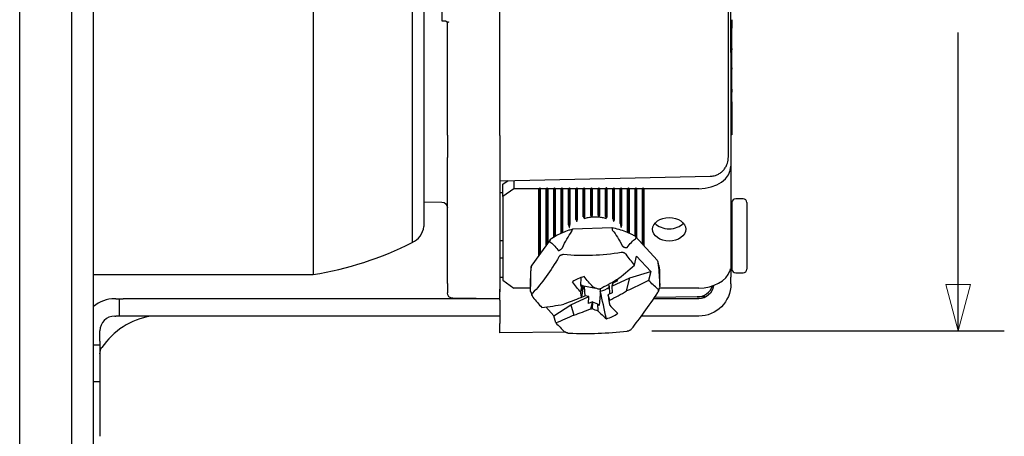
# Model space of a CAD drawing. Units: inches. Extents: x 0 to 17, y 0 to 11.
# Drawn here: x 6 to 8.7, y 5.9 to 7 of the extents above; entities that cross this region are included whole.
import ezdxf

# ---------------------------------------------------------------- set-up
doc = ezdxf.new("R2010")
doc.units = ezdxf.units.IN
doc.header["$MEASUREMENT"] = 0
doc.layers.add('DIMS', color=7, linetype='Continuous')
doc.layers.add('GEOM', color=7, linetype='Continuous')

msp = doc.modelspace()

# ---------------------------------------------------------------- linework, layer by layer
at = {"layer": 'DIMS', "color": 7, "linetype": 'Continuous'}
for p, q in [((8.5263, 6.1479), (8.5263, 6.9546)), ((7.6978, 6.1479), (8.6513, 6.1479))]:
    msp.add_line(p, q, dxfattribs=at)
at = {"layer": 'DIMS', "color": 7, "linetype": 'Continuous', "lineweight": 0}
for p, q in [((8.5263, 6.1479), (8.5263, 6.9546)), ((8.5598, 6.2729), (8.4928, 6.2729)), ((8.4928, 6.2729), (8.5263, 6.1479)), ((8.5263, 6.1479), (8.5598, 6.2729)), ((7.6978, 6.1479), (8.6513, 6.1479)), ((8.6513, 6.1479), (8.5263, 6.1479))]:
    msp.add_line(p, q, dxfattribs=at)
at = {"layer": 'DIMS', "color": 7, "lineweight": 0}
for p, q in [((8.5263, 6.1479), (8.4928, 6.2729)), ((8.4928, 6.2729), (8.5598, 6.2729)), ((8.5263, 6.1479), (8.5598, 6.2729))]:
    msp.add_line(p, q, dxfattribs=at)
at = {"layer": 'GEOM', "color": 7, "linetype": 'Continuous'}
for p, q in [((6.1276, 9.3894), (6.1276, 4.9794)), ((6.1876, 4.9794), (6.1876, 9.3894)), ((5.9876, 5.149), (5.9876, 9.2199)), ((7.9116, 6.9006), (7.9116, 8.0944)), ((6.7819, 8.0687), (6.7819, 6.3002)), ((7.0494, 7.9822), (7.0494, 6.3867)), ((7.0806, 7.9389), (7.0806, 6.4299)), ((7.2866, 6.6758), (7.2866, 7.693)), ((7.9046, 7.2786), (7.9046, 6.616)), ((7.1446, 6.6763), (7.1446, 6.982)), ((7.9146, 6.9883), (7.9146, 6.9652)), ((7.9146, 6.9639), (7.9116, 6.9639)), ((7.9146, 6.9369), (7.9116, 6.9369)), ((7.9146, 6.912), (7.9116, 6.912)), ((7.9146, 6.9078), (7.9116, 6.9078)), ((7.9116, 6.9006), (7.9116, 6.883)), ((7.9146, 6.9108), (7.9146, 6.9079)), ((7.9146, 6.8983), (7.9146, 6.9078)), ((7.9146, 6.8983), (7.9116, 6.8983)), ((7.9146, 6.8944), (7.9116, 6.8944)), ((7.9116, 6.883), (7.9116, 6.5933)), ((7.9146, 6.8726), (7.9116, 6.8726)), ((7.9146, 6.8944), (7.9146, 6.8983)), ((7.9146, 6.8726), (7.9146, 6.8944)), ((7.9146, 6.8687), (7.9146, 6.8726)), ((7.9146, 6.8687), (7.9116, 6.8687)), ((7.9146, 6.8591), (7.9116, 6.8591)), ((7.9146, 6.8543), (7.9116, 6.8543)), ((7.9146, 6.8591), (7.9146, 6.8687)), ((7.9146, 6.8591), (7.9146, 6.8556)), ((7.9146, 6.8273), (7.9116, 6.8273)), ((7.9146, 6.8024), (7.9116, 6.8024)), ((7.9146, 6.7934), (7.9116, 6.7934)), ((7.9146, 6.8011), (7.9146, 6.7934)), ((7.9146, 6.7665), (7.9146, 6.7934)), ((7.9146, 6.7665), (7.9116, 6.7665)), ((7.9146, 6.7665), (7.9146, 6.6777)), ((7.1446, 6.6763), (7.1446, 6.6162)), ((7.2866, 6.6758), (7.2866, 6.6051)), ((7.9146, 6.6777), (7.9116, 6.6777)), ((7.1446, 6.2754), (7.1446, 6.6162)), ((7.2866, 6.6051), (7.2866, 6.2637)), ((7.9116, 6.5933), (7.9116, 6.3172)), ((7.2866, 6.5536), (7.8552, 6.5655)), ((7.2946, 6.5438), (7.3091, 6.554)), ((7.3246, 6.5544), (7.3246, 6.5318)), ((7.2946, 6.5106), (7.2946, 6.5438)), ((7.3246, 6.5318), (7.2946, 6.5106)), ((7.3923, 6.5318), (7.3246, 6.5318)), ((7.3946, 6.5339), (7.3923, 6.5318)), ((7.3923, 6.3523), (7.3923, 6.5318)), ((7.3946, 6.3554), (7.3946, 6.5339)), ((7.3947, 6.5339), (7.3946, 6.5339)), ((7.3947, 6.3555), (7.3947, 6.5339)), ((7.3969, 6.5318), (7.3947, 6.5339)), ((7.3969, 6.3586), (7.3969, 6.5318)), ((7.4123, 6.5318), (7.3969, 6.5318)), ((7.4146, 6.5339), (7.4123, 6.5318)), ((7.4123, 6.38), (7.4123, 6.5318)), ((7.4146, 6.3831), (7.4146, 6.5339)), ((7.4147, 6.5339), (7.4146, 6.5339)), ((7.4147, 6.3832), (7.4147, 6.5339)), ((7.4169, 6.5318), (7.4147, 6.5339)), ((7.4169, 6.3863), (7.4169, 6.5318)), ((7.4323, 6.5318), (7.4169, 6.5318)), ((7.4346, 6.5339), (7.4323, 6.5318)), ((7.4323, 6.4005), (7.4323, 6.5318)), ((7.4346, 6.4019), (7.4346, 6.5339)), ((7.4347, 6.5339), (7.4346, 6.5339)), ((7.4347, 6.402), (7.4347, 6.5339)), ((7.4369, 6.5318), (7.4347, 6.5339)), ((7.4369, 6.4034), (7.4369, 6.5318)), ((7.4523, 6.5318), (7.4369, 6.5318)), ((7.4546, 6.5339), (7.4523, 6.5318)), ((7.4523, 6.4111), (7.4523, 6.5318)), ((7.4546, 6.4122), (7.4546, 6.5339)), ((7.4547, 6.5339), (7.4546, 6.5339)), ((7.4547, 6.4123), (7.4547, 6.5339)), ((7.4569, 6.5318), (7.4547, 6.5339)), ((7.4569, 6.4133), (7.4569, 6.5318)), ((7.4723, 6.5318), (7.4569, 6.5318)), ((7.4746, 6.5339), (7.4723, 6.5318)), ((7.4723, 6.4341), (7.4723, 6.5318)), ((7.4746, 6.4269), (7.4746, 6.5339)), ((7.4747, 6.5339), (7.4746, 6.5339)), ((7.4769, 6.5318), (7.4747, 6.5339)), ((7.4747, 6.427), (7.4747, 6.5339)), ((7.4923, 6.5318), (7.4769, 6.5318)), ((7.4769, 6.4383), (7.4769, 6.5318)), ((7.4946, 6.5339), (7.4923, 6.5318)), ((7.4923, 6.4483), (7.4923, 6.5318)), ((7.4946, 6.4437), (7.4946, 6.5339)), ((7.4947, 6.5339), (7.4946, 6.5339)), ((7.4947, 6.4437), (7.4947, 6.5339)), ((7.4969, 6.5318), (7.4947, 6.5339)), ((7.4969, 6.4506), (7.4969, 6.5318)), ((7.5123, 6.5318), (7.4969, 6.5318)), ((7.5146, 6.5339), (7.5123, 6.5318)), ((7.5123, 6.4561), (7.5123, 6.5318)), ((7.5147, 6.5339), (7.5146, 6.5339)), ((7.5146, 6.452), (7.5146, 6.5339)), ((7.5147, 6.452), (7.5147, 6.5339)), ((7.5169, 6.5318), (7.5147, 6.5339)), ((7.5169, 6.4572), (7.5169, 6.5318)), ((7.5323, 6.5318), (7.5169, 6.5318)), ((7.5346, 6.5339), (7.5323, 6.5318)), ((7.5323, 6.4597), (7.5323, 6.5318)), ((7.5346, 6.4557), (7.5346, 6.5339)), ((7.5347, 6.5339), (7.5346, 6.5339)), ((7.5347, 6.4557), (7.5347, 6.5339)), ((7.5369, 6.5318), (7.5347, 6.5339)), ((7.5369, 6.4601), (7.5369, 6.5318)), ((7.5523, 6.5318), (7.5369, 6.5318)), ((7.5546, 6.5339), (7.5523, 6.5318)), ((7.5523, 6.4601), (7.5523, 6.5318)), ((7.5547, 6.5339), (7.5546, 6.5339)), ((7.5546, 6.4557), (7.5546, 6.5339)), ((7.5569, 6.5318), (7.5547, 6.5339)), ((7.5547, 6.4557), (7.5547, 6.5339)), ((7.5569, 6.4597), (7.5569, 6.5318)), ((7.5723, 6.5318), (7.5569, 6.5318)), ((7.5746, 6.5339), (7.5723, 6.5318)), ((7.5723, 6.4572), (7.5723, 6.5318)), ((7.5746, 6.452), (7.5746, 6.5339)), ((7.5747, 6.5339), (7.5746, 6.5339)), ((7.5747, 6.452), (7.5747, 6.5339)), ((7.5769, 6.5318), (7.5747, 6.5339)), ((7.5769, 6.4561), (7.5769, 6.5318)), ((7.5923, 6.5318), (7.5769, 6.5318)), ((7.5946, 6.5339), (7.5923, 6.5318)), ((7.5923, 6.4506), (7.5923, 6.5318)), ((7.5947, 6.5339), (7.5946, 6.5339)), ((7.5946, 6.4437), (7.5946, 6.5339)), ((7.5969, 6.5318), (7.5947, 6.5339)), ((7.5947, 6.4437), (7.5947, 6.5339)), ((7.5969, 6.4483), (7.5969, 6.5318)), ((7.6123, 6.5318), (7.5969, 6.5318)), ((7.6146, 6.5339), (7.6123, 6.5318)), ((7.6123, 6.4383), (7.6123, 6.5318)), ((7.6147, 6.5339), (7.6146, 6.5339)), ((7.6146, 6.427), (7.6146, 6.5339)), ((7.6147, 6.4269), (7.6147, 6.5339)), ((7.6169, 6.5318), (7.6147, 6.5339)), ((7.6169, 6.4341), (7.6169, 6.5318)), ((7.6323, 6.5318), (7.6169, 6.5318)), ((7.6346, 6.5339), (7.6323, 6.5318)), ((7.6323, 6.4131), (7.6323, 6.5318)), ((7.6346, 6.4121), (7.6346, 6.5339)), ((7.6347, 6.5339), (7.6346, 6.5339)), ((7.6347, 6.4121), (7.6347, 6.5339)), ((7.6369, 6.5318), (7.6347, 6.5339)), ((7.6369, 6.4111), (7.6369, 6.5318)), ((7.6523, 6.5318), (7.6369, 6.5318)), ((7.6546, 6.5339), (7.6523, 6.5318)), ((7.6523, 6.4035), (7.6523, 6.5318)), ((7.6546, 6.4013), (7.6546, 6.5339)), ((7.6547, 6.5339), (7.6546, 6.5339)), ((7.6547, 6.4012), (7.6547, 6.5339)), ((7.6569, 6.5318), (7.6547, 6.5339)), ((7.6569, 6.3987), (7.6569, 6.5318)), ((7.6723, 6.5318), (7.6569, 6.5318)), ((7.6746, 6.5339), (7.6723, 6.5318)), ((7.6723, 6.3819), (7.6723, 6.5318)), ((7.6746, 6.3794), (7.6746, 6.5339)), ((7.6747, 6.5339), (7.6746, 6.5339)), ((7.6747, 6.3793), (7.6747, 6.5339)), ((7.6769, 6.5318), (7.6747, 6.5339)), ((7.8246, 6.5318), (7.6769, 6.5318)), ((7.6769, 6.3769), (7.6769, 6.5318)), ((7.2866, 6.5214), (7.2946, 6.5214)), ((7.2946, 6.5106), (7.2946, 6.2843)), ((7.9446, 6.5044), (7.9246, 6.5044)), ((7.0806, 6.4962), (7.1298, 6.4958)), ((7.9146, 6.4759), (7.9116, 6.4688)), ((7.9146, 6.4944), (7.9146, 6.3144)), ((7.9546, 6.4944), (7.9546, 6.3144)), ((7.4826, 6.4222), (7.4817, 6.4178)), ((7.59, 6.4261), (7.4827, 6.4222)), ((7.59, 6.4261), (7.5905, 6.4217)), ((7.4224, 6.3939), (7.3731, 6.3256)), ((7.4236, 6.3951), (7.4213, 6.3901)), ((7.6532, 6.4027), (7.6546, 6.3985)), ((7.7121, 6.3385), (7.6532, 6.4027)), ((7.2946, 6.3911), (7.2866, 6.391)), ((7.2866, 6.3453), (7.2946, 6.3454)), ((7.651, 6.3253), (7.6567, 6.3499)), ((7.6948, 6.3084), (7.6567, 6.3499)), ((7.9116, 6.3401), (7.9146, 6.3329)), ((7.3717, 6.3215), (7.3719, 6.3231)), ((7.3725, 6.3247), (7.373, 6.3256)), ((7.7121, 6.3384), (7.7138, 6.3339)), ((7.9116, 6.3172), (7.9116, 6.2925)), ((7.9146, 6.3144), (7.9146, 6.3144)), ((6.1876, 6.3002), (6.7819, 6.3002)), ((7.2946, 6.2919), (7.2866, 6.2919)), ((7.3696, 6.3023), (7.3696, 6.2677)), ((7.5061, 6.2918), (7.505, 6.2705)), ((7.5894, 6.2685), (7.6378, 6.2907)), ((7.6295, 6.2554), (7.6378, 6.2907)), ((7.6378, 6.2907), (7.6948, 6.3084)), ((7.6948, 6.3084), (7.689, 6.2838)), ((7.7196, 6.2677), (7.7196, 6.3023)), ((7.9116, 6.2744), (7.9116, 6.2925)), ((7.9246, 6.3044), (7.9446, 6.3044)), ((7.1446, 6.2754), (7.1446, 6.2505)), ((7.2866, 6.2637), (7.2866, 6.253)), ((7.2866, 6.253), (7.2866, 6.2601)), ((7.2946, 6.2843), (7.3246, 6.2631)), ((7.3696, 6.2631), (7.3246, 6.2631)), ((7.505, 6.2705), (7.508, 6.2671)), ((7.5052, 6.2736), (7.5096, 6.27)), ((7.5053, 6.2518), (7.508, 6.2671)), ((7.5102, 6.256), (7.508, 6.2671)), ((7.5086, 6.2644), (7.5095, 6.2637)), ((7.5096, 6.27), (7.5454, 6.2633)), ((7.5146, 6.2664), (7.5162, 6.2422)), ((7.5821, 6.2684), (7.5833, 6.2473)), ((7.5919, 6.2769), (7.5894, 6.2685)), ((7.5894, 6.2685), (7.5902, 6.2505)), ((7.6051, 6.2832), (7.5919, 6.2769)), ((7.5919, 6.2792), (7.5919, 6.2769)), ((7.6051, 6.2832), (7.6031, 6.2857)), ((7.6051, 6.2832), (7.6036, 6.2861)), ((7.7154, 6.2537), (7.7196, 6.2654)), ((7.8246, 6.2631), (7.7188, 6.2631)), ((7.7196, 6.2677), (7.7196, 6.2665)), ((6.2476, 6.2344), (6.2446, 6.2344)), ((6.2476, 6.2344), (6.2576, 6.2344)), ((6.2576, 6.1874), (6.2576, 6.2344)), ((6.2576, 6.2344), (6.2676, 6.2344)), ((7.2866, 6.2344), (6.2676, 6.2344)), ((7.2866, 6.2344), (7.1595, 6.2355)), ((7.2866, 6.2373), (7.2866, 6.253)), ((7.2866, 6.2303), (7.2866, 6.2373)), ((7.37, 6.2527), (7.3738, 6.2424)), ((7.4787, 6.2178), (7.5275, 6.2401)), ((7.5062, 6.2378), (7.5162, 6.2422)), ((7.51, 6.2546), (7.5076, 6.2394)), ((7.51, 6.2546), (7.5102, 6.256)), ((7.5275, 6.2401), (7.5162, 6.2422)), ((7.5267, 6.2214), (7.5275, 6.2401)), ((7.5577, 6.2456), (7.5549, 6.2161)), ((7.5902, 6.2505), (7.579, 6.2454)), ((7.5792, 6.2441), (7.579, 6.2454)), ((7.5838, 6.2307), (7.5792, 6.2441)), ((7.5792, 6.2441), (7.5816, 6.2282)), ((7.8246, 6.2344), (7.7027, 6.2344)), ((7.82, 6.2391), (7.7052, 6.2381)), ((7.2866, 6.2303), (7.2866, 6.1674)), ((7.4106, 6.2121), (7.4325, 6.1882)), ((7.4325, 6.1882), (7.4787, 6.2178)), ((7.4787, 6.2178), (7.4869, 6.1901)), ((7.5374, 6.2263), (7.5267, 6.2214)), ((7.5327, 6.2073), (7.5372, 6.2249)), ((7.5372, 6.2249), (7.5367, 6.2077)), ((7.5372, 6.2249), (7.5374, 6.2263)), ((7.5374, 6.2263), (7.5509, 6.2203)), ((7.5509, 6.2203), (7.5513, 6.2017)), ((7.5549, 6.2161), (7.5509, 6.2203)), ((6.2446, 6.1874), (6.2476, 6.1874)), ((6.2576, 6.1874), (6.2476, 6.1874)), ((6.2676, 6.1874), (6.2576, 6.1874)), ((7.2866, 6.1874), (6.2676, 6.1874)), ((7.4383, 6.1689), (7.4325, 6.1882)), ((7.8246, 6.1874), (7.6694, 6.1874)), ((7.2866, 6.1424), (7.2866, 6.1674)), ((6.2046, 6.1194), (6.2046, 6.1474)), ((7.4639, 6.144), (7.2866, 6.1424)), ((6.1876, 6.1094), (6.2046, 6.1094)), ((6.2046, 6.1194), (6.2046, 6.1094)), ((6.2046, 6.1094), (6.2046, 6.0094)), ((6.2046, 6.0094), (6.1876, 6.0094)), ((6.2046, 6.0094), (6.2046, 5.8624))]:
    msp.add_line(p, q, dxfattribs=at)
for centre, radius, start, end in [((7.9246, 6.4944), 0.01, 90, 180), ((7.9446, 6.4944), 0.01, 0, 90), ((7.0296, 6.4339), 0.0512, 292.6897, 355.6048), ((6.6436, 7.1844), 0.895, 278.8898, 296.9576), ((7.9246, 6.3144), 0.01, 180, 270), ((7.9446, 6.3144), 0.01, 270, 360), ((7.8196, 6.2841), 0.045, 270.5, 340.504), ((6.2446, 6.1474), 0.087, 90, 130.9329), ((6.2446, 6.1474), 0.04, 90, 180), ((6.375, 5.9897), 0.2, 99.4915, 145.6911)]:
    msp.add_arc(centre, radius, start, end, dxfattribs=at)
at = {"layer": 'GEOM', "color": 7, "linetype": 'Continuous', "extrusion": (0, 0, -1)}
for centre, radius, start, end in [((-7.1296, 6.4808), 0.015, 90.5, 180), ((-7.8246, 6.2744), 0.087, 180, 270), ((-7.8246, 6.2744), 0.04, 186.5358, 270), ((-7.1596, 6.2505), 0.015, 270.5, 360), ((-6.2346, 6.0856), 0.03, 0, 34.3089)]:
    msp.add_arc(centre, radius, start, end, dxfattribs=at)
at = {"layer": 'GEOM', "color": 7, "linetype": 'Continuous'}
for centre, major_axis, ratio, start_param, end_param in [((7.8246, 6.5933), (0.087, 0), 0.707107, 4.712389, 6.283185), ((7.5446, 6.3995), (-0.08, 0), 0.707107, 5.096255, 5.097316), ((7.5446, 6.3995), (-0.08, 0), 0.707107, 4.837221, 4.838212), ((7.5446, 6.3995), (-0.08, 0), 0.707107, 4.586566, 4.587557), ((7.5446, 6.3995), (-0.08, 0), 0.707107, 4.327462, 4.328523), ((7.5446, 6.3995), (-0.08, 0), 0.707107, 5.77681, 5.778841), ((7.5446, 6.3995), (-0.08, 0), 0.707107, 5.386891, 5.388151), ((7.5446, 6.3995), (-0.08, 0), 0.707107, 4.036627, 4.037887), ((7.5446, 6.3995), (-0.08, 0), 0.707107, 3.645937, 3.647968), ((7.7446, 6.4554), (-0.045, 0), 0.707107, 0.549476, 1.570795), ((7.7446, 6.4554), (-0.045, 0), 0.707107, 1.570795, 2.592196), ((7.5446, 6.2507), (0.1713, 0), 0.707107, 2.128769, 2.162448), ((7.5446, 6.2507), (0.1713, 0), 0.707107, 1.081571, 1.115251), ((7.5446, 6.2374), (0.0861, 0), 0.707107, 1.929769, 2.361448), ((7.8246, 6.3246), (0.087, 0), 0.707107, 4.712389, 6.047027), ((7.5446, 6.2887), (-0.0499, 0), 0.707107, 1.847837, 2.407977), ((7.5446, 6.2507), (0.1713, 0), 0.707107, 3.175966, 3.209646), ((7.5446, 6.2507), (0.1713, 0), 0.707107, 0.034374, 0.068053), ((6.347, 6.1574), (0, -0.03), 0.994935, 3.156368, 3.309125), ((7.5446, 6.2374), (0.0861, 0), 0.707107, 5.071362, 5.503041), ((7.5446, 6.2507), (0.1713, 0), 0.707107, 4.223164, 4.256843), ((7.5446, 6.2507), (0.1713, 0), 0.707107, 5.270362, 5.304041)]:
    msp.add_ellipse(centre, major_axis=major_axis, ratio=ratio, start_param=start_param, end_param=end_param, dxfattribs=at)
msp.add_ellipse((7.7446, 6.4222), major_axis=(-0.045, 0), ratio=0.707107, dxfattribs=at)
at = {"layer": 'GEOM', "color": 7, "linetype": 'Continuous', "extrusion": (0, 0, -1)}
for centre, major_axis, ratio, start_param, end_param in [((7.5446, 5.7707), (-0.0079, 0.6818), 0.256423, 5.795101, 5.953928), ((7.5446, 5.7707), (-0.0079, 0.6818), 0.256423, 0.31658, 0.475407), ((7.5446, 5.7707), (-0.1336, -0.6336), 0.178315, 2.786801, 2.945628), ((7.5446, 5.7707), (-0.1432, 0.6239), 0.161346, 0.182485, 0.341312), ((7.4598, 6.3433), (-0.0151, 0.0006), 0.715407, 0.757547, 1.144443), ((7.6156, 6.3489), (-0.0151, -0.0006), 0.719625, 1.890374, 2.27727), ((7.5446, 5.7707), (-0.1432, 0.6239), 0.161346, 5.661007, 5.819833), ((7.5446, 5.7707), (-0.1336, -0.6336), 0.178315, 3.591465, 3.750292), ((7.3888, 6.245), (-0.0155, -0.0001), 0.685122, 6.042992, 6.429888), ((7.5258, 6.1964), (-0.0428, -0.6336), 0.04498, 4.61706, 4.631677), ((7.7004, 6.2563), (-0.0155, -0.0001), 0.685122, 2.9014, 3.288296), ((7.4736, 6.1524), (-0.0151, -0.0006), 0.719625, 5.031966, 5.418863), ((7.6295, 6.1581), (-0.0151, 0.0006), 0.715407, 3.89914, 4.286036)]:
    msp.add_ellipse(centre, major_axis=major_axis, ratio=ratio, start_param=start_param, end_param=end_param, dxfattribs=at)
at = {"layer": 'GEOM', "color": 7, "linetype": 'Continuous'}
for points, knots in [([(7.1298, 7.1844), (7.1298, 7.1512), (7.1298, 7.1179), (7.1298, 7.0518), (7.1298, 7.0189), (7.1298, 6.9863)], [0, 0, 0, 0, 0.5, 0.5, 1, 1, 1, 1]), ([(7.1446, 6.982), (7.1446, 6.9828), (7.1449, 6.983), (7.1462, 6.983), (7.1473, 6.9828), (7.149, 6.9826)], [0, 0, 0, 0, 0.5, 0.5, 1, 1, 1, 1]), ([(7.9146, 6.9369), (7.9146, 6.9425), (7.9146, 6.9497), (7.9146, 6.9543), (7.9146, 6.9589), (7.9146, 6.9635)], [0, 0, 0, 0, 0.175102, 0.340708, 1, 1, 1, 1]), ([(7.9146, 6.8273), (7.9146, 6.8328), (7.9146, 6.8401), (7.9146, 6.8447), (7.9146, 6.8493), (7.9146, 6.8539)], [0, 0, 0, 0, 0.175102, 0.340708, 1, 1, 1, 1]), ([(7.8557, 6.5656), (7.8603, 6.566), (7.8649, 6.5665), (7.8694, 6.5674), (7.8786, 6.5716), (7.8866, 6.577), (7.8936, 6.584), (7.8991, 6.5924), (7.9031, 6.6021), (7.9039, 6.6067), (7.9047, 6.6112), (7.9046, 6.6158)], [0, 0, 0, 0, 0.058375, 0.165126, 0.275862, 0.393117, 0.51868, 0.653164, 0.795835, 0.944601, 1, 1, 1, 1]), ([(7.5151, 6.4518), (7.5195, 6.453), (7.5263, 6.4547), (7.5358, 6.4558), (7.5404, 6.4559), (7.545, 6.456)], [0, 0, 0, 0, 0.358189, 0.791223, 1, 1, 1, 1]), ([(7.5444, 6.456), (7.549, 6.4559), (7.5536, 6.4557), (7.5632, 6.4546), (7.5698, 6.453), (7.5742, 6.4517)], [0, 0, 0, 0, 0.220612, 0.653321, 1, 1, 1, 1]), ([(7.4841, 6.4226), (7.4797, 6.4214), (7.4707, 6.4187), (7.4556, 6.4131), (7.4391, 6.4051), (7.4296, 6.3992), (7.422, 6.3939)], [0, 0, 0, 0, 0.148879, 0.427602, 0.706765, 1, 1, 1, 1]), ([(7.6535, 6.4028), (7.6495, 6.4051), (7.6418, 6.4092), (7.6273, 6.4156), (7.6088, 6.4219), (7.5958, 6.425), (7.589, 6.4263)], [0, 0, 0, 0, 0.149831, 0.428328, 0.706919, 1, 1, 1, 1]), ([(7.4464, 6.348), (7.4352, 6.3286), (7.4237, 6.3107), (7.3999, 6.2778), (7.3877, 6.2628), (7.3751, 6.2494)], [0, 0, 0, 0, 0.5, 0.5, 1, 1, 1, 1]), ([(7.6152, 6.3593), (7.5892, 6.3551), (7.5631, 6.3526), (7.5109, 6.3507), (7.4848, 6.3513), (7.4587, 6.3537)], [0, 0, 0, 0, 0.5, 0.5, 1, 1, 1, 1]), ([(7.7193, 6.3001), (7.7196, 6.3047), (7.7198, 6.3093), (7.7184, 6.3188), (7.716, 6.3289), (7.7145, 6.3332), (7.7129, 6.3375)], [0, 0, 0, 0, 0.077608, 0.486911, 0.895877, 1, 1, 1, 1]), ([(7.6023, 6.2851), (7.5948, 6.2807), (7.5872, 6.2765), (7.5719, 6.2682), (7.5642, 6.2643), (7.5566, 6.2604)], [0, 0, 0, 0, 0.5, 0.5, 1, 1, 1, 1]), ([(7.5055, 6.237), (7.4978, 6.2338), (7.4902, 6.2308), (7.4749, 6.2251), (7.4673, 6.2224), (7.4597, 6.2198)], [0, 0, 0, 0, 0.5, 0.5, 1, 1, 1, 1]), ([(7.5838, 6.2307), (7.5914, 6.2346), (7.5991, 6.2386), (7.6143, 6.2468), (7.6219, 6.251), (7.6295, 6.2554)], [0, 0, 0, 0, 0.5, 0.5, 1, 1, 1, 1]), ([(7.6429, 6.1526), (7.654, 6.1666), (7.6655, 6.1819), (7.6893, 6.2148), (7.7016, 6.2324), (7.7142, 6.2513)], [0, 0, 0, 0, 0.5, 0.5, 1, 1, 1, 1]), ([(7.4869, 6.1901), (7.4945, 6.1927), (7.5021, 6.1954), (7.5174, 6.2011), (7.525, 6.2042), (7.5327, 6.2073)], [0, 0, 0, 0, 0.5, 0.5, 1, 1, 1, 1]), ([(7.4741, 6.1413), (7.5001, 6.1401), (7.5261, 6.1401), (7.5783, 6.1419), (7.6044, 6.1439), (7.6306, 6.147)], [0, 0, 0, 0, 0.5, 0.5, 1, 1, 1, 1])]:
    msp.add_open_spline(points, degree=3, knots=knots, dxfattribs=at)
for points, degree in [([(7.1298, 6.9863), (7.1402, 6.9857)], 1), ([(7.1402, 6.9857), (7.1446, 6.982)], 1), ([(7.9146, 6.912), (7.9146, 6.9369)], 1), ([(7.9146, 6.8024), (7.9146, 6.8273)], 1), ([(7.4923, 6.4483), (7.4946, 6.4437)], 1), ([(7.4947, 6.4437), (7.4969, 6.4506)], 1), ([(7.5123, 6.4561), (7.5146, 6.452)], 1), ([(7.5147, 6.452), (7.5169, 6.4572)], 1), ([(7.5323, 6.4597), (7.5346, 6.4557)], 1), ([(7.5347, 6.4557), (7.5369, 6.4601)], 1), ([(7.5523, 6.4601), (7.5546, 6.4557)], 1), ([(7.5547, 6.4557), (7.5569, 6.4597)], 1), ([(7.5723, 6.4572), (7.5746, 6.452)], 1), ([(7.5747, 6.452), (7.5769, 6.4561)], 1), ([(7.5923, 6.4506), (7.5946, 6.4437)], 1), ([(7.5947, 6.4437), (7.5969, 6.4483)], 1), ([(7.4723, 6.4341), (7.4746, 6.4269)], 1), ([(7.4747, 6.427), (7.4769, 6.4383)], 1), ([(7.5905, 6.4217), (7.5905, 6.4209), (7.5909, 6.42), (7.5916, 6.4192)], 3), ([(7.6123, 6.4383), (7.6146, 6.427)], 1), ([(7.6147, 6.4269), (7.6169, 6.4341)], 1), ([(7.4807, 6.4152), (7.4813, 6.416), (7.4817, 6.4169), (7.4817, 6.4178)], 3), ([(7.6537, 6.3967), (7.6542, 6.3971), (7.6546, 6.3977), (7.6546, 6.3985)], 3), ([(7.4213, 6.3901), (7.4213, 6.3893), (7.4216, 6.3887), (7.4221, 6.3884)], 3), ([(7.4432, 6.3664), (7.4469, 6.362), (7.4557, 6.3719)], 2), ([(7.6177, 6.3778), (7.6213, 6.3724), (7.6307, 6.3731)], 2), ([(7.4491, 6.3512), (7.448, 6.3503), (7.4471, 6.3492), (7.4464, 6.348)], 3), ([(7.4587, 6.3537), (7.454, 6.3534)], 1), ([(7.62, 6.3594), (7.6152, 6.3593)], 1), ([(7.6282, 6.3546), (7.6274, 6.3558), (7.6264, 6.3568), (7.6251, 6.3576)], 3), ([(7.651, 6.3253), (7.6433, 6.3346), (7.6357, 6.3444), (7.6282, 6.3546)], 3), ([(7.372, 6.3234), (7.3697, 6.3134), (7.3698, 6.3032)], 2), ([(7.3716, 6.3184), (7.3717, 6.3196), (7.3717, 6.3207), (7.3717, 6.3215)], 3), ([(7.6023, 6.2851), (7.6187, 6.2978), (7.6349, 6.3112), (7.651, 6.3253)], 3), ([(7.7138, 6.3339), (7.7138, 6.3331), (7.7139, 6.332), (7.7141, 6.3308)], 3), ([(7.9092, 6.3102), (7.911, 6.3157)], 1), ([(7.538, 6.2668), (7.5301, 6.2757), (7.5222, 6.2849), (7.5144, 6.2943)], 3), ([(7.37, 6.2526), (7.3696, 6.2642)], 1), ([(7.5053, 6.2518), (7.498, 6.261), (7.4907, 6.2704), (7.4834, 6.2802)], 3), ([(7.5096, 6.27), (7.5095, 6.2637)], 1), ([(7.5146, 6.2664), (7.5095, 6.2637)], 1), ([(7.5102, 6.2561), (7.5146, 6.2664)], 1), ([(7.5525, 6.26), (7.5477, 6.2622), (7.5428, 6.2645), (7.538, 6.2668)], 3), ([(7.5566, 6.2604), (7.5552, 6.2603), (7.5539, 6.2601), (7.5525, 6.26)], 3), ([(7.5577, 6.261), (7.5577, 6.2559), (7.5577, 6.2507), (7.5577, 6.2456)], 3), ([(7.5814, 6.2713), (7.5817, 6.2651)], 1), ([(7.5821, 6.2684), (7.5819, 6.2673), (7.5818, 6.2662), (7.5817, 6.2651)], 3), ([(7.689, 6.2838), (7.6694, 6.2735), (7.6496, 6.2641), (7.6295, 6.2554)], 3), ([(7.7134, 6.2616), (7.7052, 6.2685), (7.6971, 6.2759), (7.689, 6.2838)], 3), ([(7.7155, 6.2589), (7.715, 6.2599), (7.7144, 6.2608), (7.7134, 6.2616)], 3), ([(7.7189, 6.2768), (7.7192, 6.2698)], 1), ([(7.3751, 6.2494), (7.3743, 6.2485), (7.3737, 6.2476), (7.3735, 6.2465)], 3), ([(7.3738, 6.2424), (7.3742, 6.2413), (7.3749, 6.2401), (7.3758, 6.239)], 3), ([(7.3758, 6.239), (7.3841, 6.2291), (7.3922, 6.2196), (7.4002, 6.2105)], 3), ([(7.5076, 6.2394), (7.5053, 6.2518)], 1), ([(7.5055, 6.237), (7.5062, 6.2378), (7.5069, 6.2386), (7.5076, 6.2394)], 3), ([(7.5749, 6.1804), (7.5694, 6.2052), (7.5638, 6.23), (7.5583, 6.2548)], 3), ([(7.7142, 6.2513), (7.715, 6.2524), (7.7155, 6.2536), (7.7158, 6.2548)], 3), ([(7.8423, 6.2393), (7.8328, 6.2392), (7.82, 6.2391)], 2), ([(7.4002, 6.2105), (7.4198, 6.2127), (7.4397, 6.2158), (7.4597, 6.2198)], 3), ([(7.5327, 6.2073), (7.534, 6.2075), (7.5354, 6.2076), (7.5367, 6.2077)], 3), ([(7.5367, 6.2077), (7.5416, 6.2056), (7.5464, 6.2036), (7.5513, 6.2017)], 3), ([(7.5838, 6.2307), (7.583, 6.2299), (7.5823, 6.2291), (7.5816, 6.2282)], 3), ([(7.5816, 6.2282), (7.5839, 6.2166)], 1), ([(7.5839, 6.2166), (7.5913, 6.2089), (7.5986, 6.2015), (7.6058, 6.1945)], 3), ([(7.4869, 6.1901), (7.4706, 6.182), (7.4543, 6.175), (7.4383, 6.1689)], 3), ([(7.5513, 6.2017), (7.5591, 6.1942), (7.567, 6.1871), (7.5749, 6.1804)], 3), ([(7.4383, 6.1689), (7.446, 6.1609), (7.4535, 6.1533), (7.461, 6.146)], 3), ([(7.461, 6.146), (7.4618, 6.1452), (7.4629, 6.1444), (7.4641, 6.1438)], 3), ([(7.4693, 6.1419), (7.4741, 6.1413)], 1), ([(7.6306, 6.147), (7.6353, 6.1479)], 1), ([(7.6401, 6.1502), (7.6413, 6.1509), (7.6422, 6.1517), (7.6429, 6.1526)], 3)]:
    msp.add_open_spline(points, degree=degree, dxfattribs=at)

doc.saveas('drawing.dxf')
